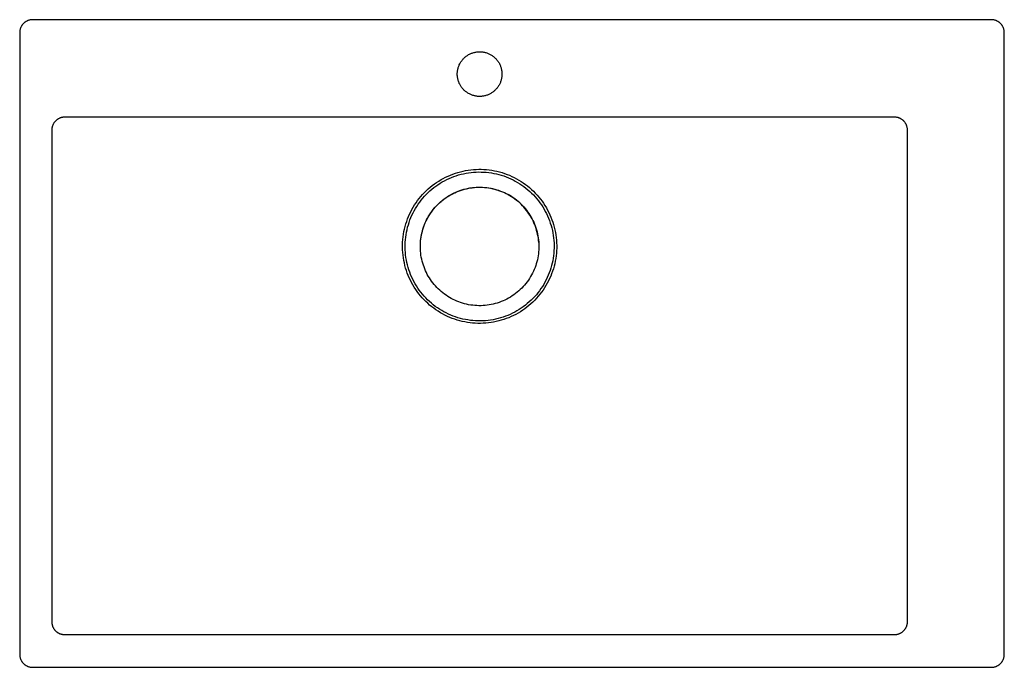
# Model space of a CAD drawing. Units: millimetres. Extents: x -889 to 940, y -654 to 350.
# Drawn here: x 180 to 940, y -654 to -154 of the extents above; entities that cross this region are included whole.
import ezdxf

# ---------------------------------------------------------------- set-up
doc = ezdxf.new("R2010")
doc.units = ezdxf.units.MM
doc.header["$MEASUREMENT"] = 0
doc.layers.add('Default', color=7, linetype='Continuous', true_color=0x000000)

msp = doc.modelspace()

# ---------------------------------------------------------------- linework, layer by layer
at = {"layer": 'Default', "color": 7, "true_color": 0xffffff}
for p, q in [((181.27, -159.51), (181.1, -159.81)), ((181.44, -159.22), (181.27, -159.51)), ((181.62, -158.93), (181.44, -159.22)), ((181.81, -158.65), (181.62, -158.93)), ((182.02, -158.37), (181.81, -158.65)), ((182.23, -158.1), (182.02, -158.37)), ((182.45, -157.84), (182.23, -158.1)), ((182.68, -157.59), (182.45, -157.84)), ((182.91, -157.34), (182.68, -157.59)), ((183.16, -157.11), (182.91, -157.34)), ((183.41, -156.88), (183.16, -157.11)), ((183.67, -156.66), (183.41, -156.88)), ((183.94, -156.45), (183.67, -156.66)), ((184.22, -156.24), (183.94, -156.45)), ((184.5, -156.05), (184.22, -156.24)), ((184.79, -155.87), (184.5, -156.05)), ((185.08, -155.7), (184.79, -155.87)), ((185.38, -155.53), (185.08, -155.7)), ((185.69, -155.38), (185.38, -155.53)), ((186, -155.24), (185.69, -155.38)), ((186.32, -155.11), (186, -155.24)), ((186.63, -154.99), (186.32, -155.11)), ((186.96, -154.88), (186.63, -154.99)), ((187.29, -154.78), (186.96, -154.88)), ((187.62, -154.7), (187.29, -154.78)), ((187.95, -154.62), (187.62, -154.7)), ((188.28, -154.56), (187.95, -154.62)), ((188.62, -154.51), (188.28, -154.56)), ((188.96, -154.47), (188.62, -154.51)), ((189.3, -154.44), (188.96, -154.47)), ((189.64, -154.42), (189.3, -154.44)), ((189.98, -154.41), (189.64, -154.42)), ((929.98, -154.41), (189.98, -154.41)), ((930.33, -154.42), (929.98, -154.41)), ((930.67, -154.44), (930.33, -154.42)), ((931.01, -154.47), (930.67, -154.44)), ((931.35, -154.51), (931.01, -154.47)), ((931.68, -154.56), (931.35, -154.51)), ((932.02, -154.62), (931.68, -154.56)), ((932.35, -154.7), (932.02, -154.62)), ((932.68, -154.78), (932.35, -154.7)), ((933.01, -154.88), (932.68, -154.78)), ((933.33, -154.99), (933.01, -154.88)), ((933.65, -155.11), (933.33, -154.99)), ((933.97, -155.24), (933.65, -155.11)), ((934.28, -155.38), (933.97, -155.24)), ((934.58, -155.53), (934.28, -155.38)), ((934.88, -155.7), (934.58, -155.53)), ((935.18, -155.87), (934.88, -155.7)), ((935.47, -156.05), (935.18, -155.87)), ((935.75, -156.24), (935.47, -156.05)), ((936.03, -156.45), (935.75, -156.24)), ((936.29, -156.66), (936.03, -156.45)), ((936.56, -156.88), (936.29, -156.66)), ((936.81, -157.11), (936.56, -156.88)), ((937.05, -157.34), (936.81, -157.11)), ((937.29, -157.59), (937.05, -157.34)), ((937.52, -157.84), (937.29, -157.59)), ((937.74, -158.1), (937.52, -157.84)), ((937.95, -158.37), (937.74, -158.1)), ((938.15, -158.65), (937.95, -158.37)), ((938.35, -158.93), (938.15, -158.65)), ((938.53, -159.22), (938.35, -158.93)), ((938.7, -159.51), (938.53, -159.22)), ((938.86, -159.81), (938.7, -159.51)), ((179.99, -164.07), (179.98, -164.41)), ((179.98, -164.41), (179.98, -644.41)), ((180.01, -163.73), (179.99, -164.07)), ((180.04, -163.39), (180.01, -163.73)), ((180.08, -163.05), (180.04, -163.39)), ((180.13, -162.71), (180.08, -163.05)), ((180.19, -162.38), (180.13, -162.71)), ((180.27, -162.05), (180.19, -162.38)), ((180.35, -161.72), (180.27, -162.05)), ((180.45, -161.39), (180.35, -161.72)), ((180.56, -161.06), (180.45, -161.39)), ((180.68, -160.75), (180.56, -161.06)), ((180.81, -160.43), (180.68, -160.75)), ((180.95, -160.12), (180.81, -160.43)), ((181.1, -159.81), (180.95, -160.12)), ((939.01, -160.12), (938.86, -159.81)), ((939.16, -160.43), (939.01, -160.12)), ((939.29, -160.75), (939.16, -160.43)), ((939.41, -161.06), (939.29, -160.75)), ((939.52, -161.39), (939.41, -161.06)), ((939.61, -161.72), (939.52, -161.39)), ((939.7, -162.05), (939.61, -161.72)), ((939.77, -162.38), (939.7, -162.05)), ((939.84, -162.71), (939.77, -162.38)), ((939.89, -163.05), (939.84, -162.71)), ((939.93, -163.39), (939.89, -163.05)), ((939.96, -163.73), (939.93, -163.39)), ((939.98, -164.07), (939.96, -163.73)), ((939.98, -164.41), (939.98, -164.07)), ((939.98, -644.41), (939.98, -164.41)), ((524.53, -182.69), (525.01, -182.34)), ((525.01, -182.34), (525.51, -182)), ((525.51, -182), (526.02, -181.68)), ((526.02, -181.68), (526.53, -181.38)), ((526.53, -181.38), (527.06, -181.09)), ((527.06, -181.09), (527.6, -180.83)), ((527.6, -180.83), (528.14, -180.58)), ((528.14, -180.58), (528.69, -180.35)), ((528.69, -180.35), (529.26, -180.14)), ((529.26, -180.14), (529.82, -179.95)), ((529.82, -179.95), (530.4, -179.78)), ((530.4, -179.78), (530.98, -179.64)), ((530.98, -179.64), (531.56, -179.51)), ((531.56, -179.51), (532.15, -179.4)), ((532.15, -179.4), (532.74, -179.31)), ((532.74, -179.31), (533.34, -179.24)), ((533.34, -179.24), (533.94, -179.2)), ((533.94, -179.2), (534.53, -179.17)), ((534.53, -179.17), (535.13, -179.16)), ((535.13, -179.16), (535.73, -179.18)), ((535.73, -179.18), (536.33, -179.22)), ((536.33, -179.22), (536.93, -179.27)), ((536.93, -179.27), (537.52, -179.35)), ((537.52, -179.35), (538.11, -179.45)), ((538.11, -179.45), (538.7, -179.57)), ((538.7, -179.57), (539.28, -179.71)), ((539.28, -179.71), (539.86, -179.87)), ((539.86, -179.87), (540.43, -180.05)), ((540.43, -180.05), (540.99, -180.24)), ((540.99, -180.24), (541.55, -180.46)), ((541.55, -180.46), (542.1, -180.7)), ((542.1, -180.7), (542.64, -180.96)), ((542.64, -180.96), (543.17, -181.23)), ((543.17, -181.23), (543.69, -181.53)), ((543.69, -181.53), (544.21, -181.84)), ((544.21, -181.84), (544.71, -182.17)), ((544.71, -182.17), (545.2, -182.51)), ((518.87, -190.26), (519.09, -189.71)), ((519.09, -189.71), (519.33, -189.16)), ((519.33, -189.16), (519.59, -188.62)), ((519.59, -188.62), (519.87, -188.09)), ((519.87, -188.09), (520.17, -187.57)), ((520.17, -187.57), (520.49, -187.06)), ((520.49, -187.06), (520.82, -186.57)), ((520.82, -186.57), (521.17, -186.08)), ((521.17, -186.08), (521.54, -185.61)), ((521.54, -185.61), (521.92, -185.15)), ((521.92, -185.15), (522.32, -184.7)), ((522.32, -184.7), (522.73, -184.27)), ((522.73, -184.27), (523.16, -183.85)), ((523.16, -183.85), (523.61, -183.45)), ((523.61, -183.45), (524.06, -183.06)), ((524.06, -183.06), (524.53, -182.69)), ((545.2, -182.51), (545.67, -182.87)), ((545.67, -182.87), (546.14, -183.25)), ((546.14, -183.25), (546.59, -183.65)), ((546.59, -183.65), (547.02, -184.06)), ((547.02, -184.06), (547.44, -184.48)), ((547.44, -184.48), (547.85, -184.92)), ((547.85, -184.92), (548.24, -185.38)), ((548.24, -185.38), (548.62, -185.84)), ((548.62, -185.84), (548.97, -186.32)), ((548.97, -186.32), (549.32, -186.81)), ((549.32, -186.81), (549.64, -187.32)), ((549.64, -187.32), (549.95, -187.83)), ((549.95, -187.83), (550.24, -188.36)), ((550.24, -188.36), (550.51, -188.89)), ((550.51, -188.89), (550.76, -189.43)), ((550.76, -189.43), (550.99, -189.99)), ((550.99, -189.99), (551.2, -190.55)), ((517.74, -196.11), (517.76, -195.52)), ((517.74, -196.71), (517.74, -196.11)), ((517.76, -197.31), (517.74, -196.71)), ((517.76, -195.52), (517.8, -194.92)), ((517.8, -197.91), (517.76, -197.31)), ((517.8, -194.92), (517.86, -194.32)), ((517.86, -194.32), (517.94, -193.73)), ((517.94, -193.73), (518.05, -193.14)), ((518.05, -193.14), (518.17, -192.55)), ((518.17, -192.55), (518.32, -191.97)), ((518.32, -191.97), (518.48, -191.4)), ((518.48, -191.4), (518.66, -190.83)), ((518.66, -190.83), (518.87, -190.26)), ((551.2, -190.55), (551.4, -191.11)), ((551.4, -191.11), (551.57, -191.68)), ((551.57, -191.68), (551.73, -192.26)), ((551.73, -192.26), (551.86, -192.85)), ((551.86, -192.85), (551.97, -193.43)), ((551.97, -193.43), (552.07, -194.03)), ((552.07, -194.03), (552.14, -194.62)), ((552.14, -194.62), (552.19, -195.22)), ((552.19, -195.22), (552.22, -195.82)), ((552.22, -197.01), (552.19, -197.61)), ((552.22, -195.82), (552.23, -196.41)), ((552.23, -196.41), (552.22, -197.01)), ((517.86, -198.5), (517.8, -197.91)), ((517.94, -199.1), (517.86, -198.5)), ((518.05, -199.69), (517.94, -199.1)), ((518.17, -200.27), (518.05, -199.69)), ((518.32, -200.85), (518.17, -200.27)), ((518.48, -201.43), (518.32, -200.85)), ((518.66, -202), (518.48, -201.43)), ((518.87, -202.56), (518.66, -202)), ((519.09, -203.12), (518.87, -202.56)), ((519.33, -203.67), (519.09, -203.12)), ((519.59, -204.21), (519.33, -203.67)), ((519.87, -204.73), (519.59, -204.21)), ((520.17, -205.25), (519.87, -204.73)), ((549.95, -205), (549.64, -205.51)), ((550.24, -204.47), (549.95, -205)), ((550.51, -203.94), (550.24, -204.47)), ((550.76, -203.39), (550.51, -203.94)), ((550.99, -202.84), (550.76, -203.39)), ((551.2, -202.28), (550.99, -202.84)), ((551.4, -201.72), (551.2, -202.28)), ((551.57, -201.14), (551.4, -201.72)), ((551.73, -200.56), (551.57, -201.14)), ((551.86, -199.98), (551.73, -200.56)), ((551.97, -199.39), (551.86, -199.98)), ((552.07, -198.8), (551.97, -199.39)), ((552.14, -198.21), (552.07, -198.8)), ((552.19, -197.61), (552.14, -198.21)), ((520.49, -205.76), (520.17, -205.25)), ((520.82, -206.26), (520.49, -205.76)), ((521.17, -206.75), (520.82, -206.26)), ((521.54, -207.22), (521.17, -206.75)), ((521.92, -207.68), (521.54, -207.22)), ((522.32, -208.13), (521.92, -207.68)), ((522.73, -208.56), (522.32, -208.13)), ((523.16, -208.98), (522.73, -208.56)), ((523.61, -209.38), (523.16, -208.98)), ((524.06, -209.77), (523.61, -209.38)), ((524.53, -210.14), (524.06, -209.77)), ((525.01, -210.49), (524.53, -210.14)), ((525.51, -210.83), (525.01, -210.49)), ((526.02, -211.15), (525.51, -210.83)), ((526.53, -211.45), (526.02, -211.15)), ((527.06, -211.74), (526.53, -211.45)), ((527.6, -212), (527.06, -211.74)), ((528.14, -212.25), (527.6, -212)), ((528.69, -212.48), (528.14, -212.25)), ((529.26, -212.69), (528.69, -212.48)), ((529.82, -212.87), (529.26, -212.69)), ((540.43, -212.78), (539.86, -212.96)), ((540.99, -212.58), (540.43, -212.78)), ((541.55, -212.37), (540.99, -212.58)), ((542.1, -212.13), (541.55, -212.37)), ((542.64, -211.87), (542.1, -212.13)), ((543.17, -211.6), (542.64, -211.87)), ((543.69, -211.3), (543.17, -211.6)), ((544.21, -210.99), (543.69, -211.3)), ((544.71, -210.66), (544.21, -210.99)), ((545.2, -210.32), (544.71, -210.66)), ((545.67, -209.95), (545.2, -210.32)), ((546.14, -209.57), (545.67, -209.95)), ((546.59, -209.18), (546.14, -209.57)), ((547.02, -208.77), (546.59, -209.18)), ((547.44, -208.34), (547.02, -208.77)), ((547.85, -207.9), (547.44, -208.34)), ((548.24, -207.45), (547.85, -207.9)), ((548.62, -206.98), (548.24, -207.45)), ((548.97, -206.5), (548.62, -206.98)), ((549.32, -206.01), (548.97, -206.5)), ((549.64, -205.51), (549.32, -206.01)), ((530.4, -213.04), (529.82, -212.87)), ((530.98, -213.19), (530.4, -213.04)), ((531.56, -213.32), (530.98, -213.19)), ((532.15, -213.43), (531.56, -213.32)), ((532.74, -213.52), (532.15, -213.43)), ((533.34, -213.59), (532.74, -213.52)), ((533.94, -213.63), (533.34, -213.59)), ((534.53, -213.66), (533.94, -213.63)), ((535.13, -213.66), (534.53, -213.66)), ((535.73, -213.65), (535.13, -213.66)), ((536.33, -213.61), (535.73, -213.65)), ((536.93, -213.55), (536.33, -213.61)), ((537.52, -213.48), (536.93, -213.55)), ((538.11, -213.38), (537.52, -213.48)), ((538.7, -213.26), (538.11, -213.38)), ((539.28, -213.12), (538.7, -213.26)), ((539.86, -212.96), (539.28, -213.12)), ((205.71, -235.67), (205.85, -235.35)), ((205.85, -235.35), (206, -235.03)), ((206, -235.03), (206.15, -234.72)), ((206.15, -234.72), (206.32, -234.41)), ((206.32, -234.41), (206.5, -234.11)), ((206.5, -234.11), (206.69, -233.82)), ((206.69, -233.82), (206.89, -233.54)), ((206.89, -233.54), (207.1, -233.26)), ((207.1, -233.26), (207.32, -232.99)), ((207.32, -232.99), (207.55, -232.72)), ((207.55, -232.72), (207.79, -232.47)), ((207.79, -232.47), (208.04, -232.22)), ((208.04, -232.22), (208.29, -231.98)), ((208.29, -231.98), (208.56, -231.75)), ((208.56, -231.75), (208.83, -231.53)), ((208.83, -231.53), (209.11, -231.32)), ((209.11, -231.32), (209.39, -231.12)), ((209.39, -231.12), (209.68, -230.93)), ((209.68, -230.93), (209.98, -230.75)), ((209.98, -230.75), (210.29, -230.58)), ((210.29, -230.58), (210.6, -230.43)), ((210.6, -230.43), (210.92, -230.28)), ((210.92, -230.28), (211.24, -230.14)), ((211.24, -230.14), (211.56, -230.02)), ((211.56, -230.02), (211.89, -229.9)), ((211.89, -229.9), (212.23, -229.8)), ((212.23, -229.8), (212.56, -229.71)), ((212.56, -229.71), (212.9, -229.63)), ((212.9, -229.63), (213.25, -229.57)), ((213.25, -229.57), (213.59, -229.51)), ((213.59, -229.51), (213.94, -229.47)), ((213.94, -229.47), (214.29, -229.44)), ((214.29, -229.44), (214.63, -229.42)), ((214.63, -229.42), (214.98, -229.41)), ((214.98, -229.41), (854.98, -229.41)), ((854.98, -229.41), (855.33, -229.42)), ((855.33, -229.42), (855.67, -229.44)), ((855.67, -229.44), (856.01, -229.47)), ((856.01, -229.47), (856.35, -229.51)), ((856.35, -229.51), (856.68, -229.56)), ((856.68, -229.56), (857.02, -229.62)), ((857.02, -229.62), (857.35, -229.7)), ((857.35, -229.7), (857.68, -229.78)), ((857.68, -229.78), (858.01, -229.88)), ((858.01, -229.88), (858.33, -229.99)), ((858.33, -229.99), (858.65, -230.11)), ((858.65, -230.11), (858.97, -230.24)), ((858.97, -230.24), (859.28, -230.38)), ((859.28, -230.38), (859.58, -230.53)), ((859.58, -230.53), (859.88, -230.7)), ((859.88, -230.7), (860.18, -230.87)), ((860.18, -230.87), (860.47, -231.05)), ((860.47, -231.05), (860.75, -231.24)), ((860.75, -231.24), (861.03, -231.45)), ((861.03, -231.45), (861.29, -231.66)), ((861.29, -231.66), (861.56, -231.88)), ((861.56, -231.88), (861.81, -232.11)), ((861.81, -232.11), (862.05, -232.34)), ((862.05, -232.34), (862.29, -232.59)), ((862.29, -232.59), (862.52, -232.84)), ((862.52, -232.84), (862.74, -233.1)), ((862.74, -233.1), (862.95, -233.37)), ((862.95, -233.37), (863.15, -233.65)), ((863.15, -233.65), (863.35, -233.93)), ((863.35, -233.93), (863.53, -234.22)), ((863.53, -234.22), (863.7, -234.51)), ((863.7, -234.51), (863.86, -234.81)), ((863.86, -234.81), (864.01, -235.12)), ((864.01, -235.12), (864.16, -235.43)), ((864.16, -235.43), (864.29, -235.75)), ((204.98, -239.41), (204.99, -239.06)), ((204.98, -619.41), (204.98, -239.41)), ((204.99, -239.06), (205.01, -238.72)), ((205.01, -238.72), (205.04, -238.37)), ((205.04, -238.37), (205.08, -238.02)), ((205.08, -238.02), (205.14, -237.68)), ((205.14, -237.68), (205.2, -237.33)), ((205.2, -237.33), (205.28, -236.99)), ((205.28, -236.99), (205.37, -236.66)), ((205.37, -236.66), (205.47, -236.32)), ((205.47, -236.32), (205.59, -235.99)), ((205.59, -235.99), (205.71, -235.67)), ((864.29, -235.75), (864.41, -236.06)), ((864.41, -236.06), (864.52, -236.39)), ((864.52, -236.39), (864.61, -236.72)), ((864.61, -236.72), (864.7, -237.05)), ((864.7, -237.05), (864.77, -237.38)), ((864.77, -237.38), (864.84, -237.71)), ((864.84, -237.71), (864.89, -238.05)), ((864.89, -238.05), (864.93, -238.39)), ((864.93, -238.39), (864.96, -238.73)), ((864.96, -238.73), (864.98, -239.07)), ((864.98, -239.07), (864.98, -239.41)), ((864.98, -239.41), (864.98, -619.41)), ((514.38, -273.6), (516.29, -272.93)), ((516.29, -272.93), (518.23, -272.33)), ((518.23, -272.33), (520.19, -271.79)), ((520.19, -271.79), (522.17, -271.32)), ((520.69, -273.8), (522.6, -273.34)), ((522.17, -271.32), (524.16, -270.91)), ((522.6, -273.34), (524.52, -272.95)), ((524.16, -270.91), (526.16, -270.58)), ((524.52, -272.95), (526.46, -272.63)), ((526.16, -270.58), (528.18, -270.31)), ((526.46, -272.63), (528.41, -272.37)), ((528.18, -270.31), (530.2, -270.11)), ((528.41, -272.37), (530.36, -272.18)), ((530.2, -270.11), (532.23, -269.98)), ((530.36, -272.18), (532.32, -272.06)), ((532.23, -269.98), (534.26, -269.92)), ((532.32, -272.06), (534.28, -272)), ((534.26, -269.92), (536.29, -269.93)), ((534.28, -272), (536.24, -272.01)), ((536.24, -272.01), (538.21, -272.09)), ((536.29, -269.93), (538.32, -270.01)), ((538.21, -272.09), (540.16, -272.23)), ((538.32, -270.01), (540.34, -270.16)), ((540.16, -272.23), (542.12, -272.44)), ((540.34, -270.16), (542.36, -270.38)), ((542.12, -272.44), (544.06, -272.72)), ((542.36, -270.38), (544.38, -270.67)), ((544.06, -272.72), (545.99, -273.06)), ((544.38, -270.67), (546.38, -271.02)), ((545.99, -273.06), (547.91, -273.47)), ((546.38, -271.02), (548.36, -271.44)), ((547.91, -273.47), (549.82, -273.94)), ((548.36, -271.44), (550.34, -271.93)), ((550.34, -271.93), (552.29, -272.49)), ((552.29, -272.49), (554.22, -273.12)), ((554.22, -273.12), (556.13, -273.81)), ((500.08, -281.23), (501.75, -280.07)), ((501.75, -280.07), (503.45, -278.96)), ((502.86, -281.8), (504.51, -280.73)), ((503.45, -278.96), (505.19, -277.92)), ((504.51, -280.73), (506.19, -279.72)), ((505.19, -277.92), (506.97, -276.93)), ((506.19, -279.72), (507.91, -278.77)), ((506.97, -276.93), (508.78, -276)), ((507.91, -278.77), (509.66, -277.87)), ((508.78, -276), (510.61, -275.14)), ((509.66, -277.87), (511.43, -277.04)), ((510.61, -275.14), (512.48, -274.34)), ((511.43, -277.04), (513.24, -276.26)), ((512.48, -274.34), (514.38, -273.6)), ((513.24, -276.26), (515.07, -275.55)), ((515.07, -275.55), (516.92, -274.91)), ((516.92, -274.91), (518.8, -274.32)), ((518.8, -274.32), (520.69, -273.8)), ((549.82, -273.94), (551.71, -274.48)), ((551.71, -274.48), (553.58, -275.08)), ((553.58, -275.08), (555.42, -275.75)), ((555.42, -275.75), (557.25, -276.48)), ((556.13, -273.81), (558.02, -274.56)), ((557.25, -276.48), (559.04, -277.27)), ((558.02, -274.56), (559.88, -275.38)), ((559.04, -277.27), (560.81, -278.12)), ((559.88, -275.38), (561.71, -276.26)), ((560.81, -278.12), (562.55, -279.03)), ((561.71, -276.26), (563.51, -277.2)), ((562.55, -279.03), (564.26, -280)), ((563.51, -277.2), (565.28, -278.21)), ((564.26, -280), (565.93, -281.03)), ((565.28, -278.21), (567.01, -279.27)), ((565.93, -281.03), (567.57, -282.12)), ((567.01, -279.27), (568.7, -280.39)), ((568.7, -280.39), (570.35, -281.57)), ((491.01, -289.34), (492.4, -287.86)), ((492.4, -287.86), (493.84, -286.43)), ((493.83, -289.33), (495.23, -287.95)), ((493.84, -286.43), (495.34, -285.05)), ((495.23, -287.95), (496.67, -286.62)), ((495.34, -285.05), (496.87, -283.73)), ((496.67, -286.62), (498.15, -285.34)), ((496.87, -283.73), (498.46, -282.45)), ((498.15, -285.34), (499.68, -284.1)), ((498.46, -282.45), (500.08, -281.23)), ((499.68, -284.1), (501.25, -282.93)), ((501.25, -282.93), (502.86, -281.8)), ((512.98, -289.4), (514.38, -288.66)), ((513.96, -288.86), (515.4, -288.15)), ((514.38, -288.66), (515.8, -287.97)), ((515.4, -288.15), (516.85, -287.49)), ((515.8, -287.97), (517.25, -287.34)), ((516.85, -287.49), (518.33, -286.88)), ((517.25, -287.34), (518.71, -286.75)), ((518.33, -286.88), (519.82, -286.33)), ((518.71, -286.75), (520.2, -286.21)), ((519.82, -286.33), (521.34, -285.83)), ((520.2, -286.21), (521.7, -285.73)), ((521.34, -285.83), (522.87, -285.38)), ((521.7, -285.73), (523.22, -285.3)), ((522.87, -285.38), (524.42, -284.98)), ((523.22, -285.3), (524.76, -284.92)), ((524.42, -284.98), (525.98, -284.64)), ((524.76, -284.92), (526.3, -284.59)), ((525.98, -284.64), (527.55, -284.35)), ((526.3, -284.59), (527.86, -284.32)), ((527.55, -284.35), (529.13, -284.12)), ((527.86, -284.32), (529.43, -284.1)), ((529.13, -284.12), (530.72, -283.94)), ((529.43, -284.1), (531, -283.93)), ((530.72, -283.94), (532.31, -283.82)), ((531, -283.93), (532.57, -283.82)), ((532.31, -283.82), (533.9, -283.76)), ((532.57, -283.82), (534.15, -283.77)), ((533.9, -283.76), (535.5, -283.75)), ((534.15, -283.77), (535.73, -283.76)), ((535.5, -283.75), (537.1, -283.79)), ((535.73, -283.76), (537.31, -283.82)), ((537.1, -283.79), (538.69, -283.89)), ((537.31, -283.82), (538.89, -283.93)), ((538.69, -283.89), (540.28, -284.05)), ((538.89, -283.93), (540.46, -284.09)), ((540.28, -284.05), (541.86, -284.26)), ((540.46, -284.09), (542.03, -284.3)), ((541.86, -284.26), (543.44, -284.53)), ((542.03, -284.3), (543.58, -284.57)), ((543.44, -284.53), (545, -284.85)), ((543.58, -284.57), (545.13, -284.9)), ((545, -284.85), (546.55, -285.23)), ((545.13, -284.9), (546.67, -285.27)), ((546.55, -285.23), (548.09, -285.66)), ((546.67, -285.27), (548.19, -285.7)), ((548.09, -285.66), (549.61, -286.14)), ((548.19, -285.7), (549.69, -286.19)), ((549.61, -286.14), (551.12, -286.68)), ((549.69, -286.19), (551.18, -286.72)), ((551.12, -286.68), (552.6, -287.27)), ((551.18, -286.72), (552.65, -287.3)), ((552.6, -287.27), (554.06, -287.91)), ((552.65, -287.3), (554.09, -287.94)), ((554.06, -287.91), (555.5, -288.6)), ((554.09, -287.94), (555.52, -288.62)), ((555.5, -288.6), (556.92, -289.34)), ((555.52, -288.62), (556.92, -289.36)), ((567.57, -282.12), (569.16, -283.26)), ((569.16, -283.26), (570.72, -284.45)), ((570.35, -281.57), (571.97, -282.81)), ((570.72, -284.45), (572.24, -285.7)), ((571.97, -282.81), (573.54, -284.1)), ((572.24, -285.7), (573.71, -286.99)), ((573.54, -284.1), (575.06, -285.44)), ((573.71, -286.99), (575.14, -288.34)), ((575.06, -285.44), (576.54, -286.83)), ((575.14, -288.34), (576.52, -289.74)), ((576.54, -286.83), (577.97, -288.28)), ((577.97, -288.28), (579.35, -289.77)), ((484.84, -297.39), (485.96, -295.7)), ((485.96, -295.7), (487.14, -294.05)), ((487.14, -294.05), (488.37, -292.43)), ((487.61, -296.91), (488.75, -295.31)), ((488.37, -292.43), (489.66, -290.86)), ((488.75, -295.31), (489.94, -293.75)), ((489.66, -290.86), (491.01, -289.34)), ((489.94, -293.75), (491.19, -292.24)), ((491.19, -292.24), (492.48, -290.76)), ((492.48, -290.76), (493.83, -289.33)), ((502.44, -297.34), (503.58, -296.22)), ((502.87, -296.92), (504.02, -295.83)), ((503.58, -296.22), (504.76, -295.15)), ((504.02, -295.83), (505.2, -294.78)), ((504.76, -295.15), (505.98, -294.12)), ((505.2, -294.78), (506.41, -293.78)), ((505.98, -294.12), (507.23, -293.12)), ((506.41, -293.78), (507.66, -292.81)), ((507.23, -293.12), (508.51, -292.18)), ((507.66, -292.81), (508.95, -291.89)), ((508.51, -292.18), (509.83, -291.28)), ((508.95, -291.89), (510.26, -291.01)), ((509.83, -291.28), (511.18, -290.42)), ((510.26, -291.01), (511.61, -290.18)), ((511.18, -290.42), (512.56, -289.62)), ((511.61, -290.18), (512.98, -289.4)), ((512.56, -289.62), (513.96, -288.86)), ((556.92, -289.36), (556.92, -289.34)), ((556.92, -289.34), (558.28, -290.12)), ((558.29, -290.14), (556.92, -289.36)), ((558.28, -290.12), (559.61, -290.93)), ((559.64, -290.97), (558.29, -290.14)), ((559.61, -290.93), (560.91, -291.8)), ((560.96, -291.85), (559.64, -290.97)), ((560.91, -291.8), (562.18, -292.7)), ((562.25, -292.77), (560.96, -291.85)), ((562.18, -292.7), (563.42, -293.65)), ((563.51, -293.74), (562.25, -292.77)), ((563.42, -293.65), (564.63, -294.64)), ((564.73, -294.75), (563.51, -293.74)), ((564.63, -294.64), (565.8, -295.68)), ((565.91, -295.8), (564.73, -294.75)), ((565.8, -295.68), (566.94, -296.75)), ((567.06, -296.89), (565.91, -295.8)), ((576.52, -289.74), (577.86, -291.18)), ((577.86, -291.18), (579.14, -292.66)), ((579.14, -292.66), (580.37, -294.19)), ((579.35, -289.77), (580.68, -291.31)), ((580.37, -294.19), (581.55, -295.76)), ((580.68, -291.31), (581.95, -292.89)), ((581.55, -295.76), (582.68, -297.37)), ((581.95, -292.89), (583.17, -294.51)), ((583.17, -294.51), (584.33, -296.18)), ((584.33, -296.18), (585.44, -297.88)), ((480.94, -304.52), (481.82, -302.69)), ((481.82, -302.69), (482.77, -300.89)), ((482.76, -305.43), (483.61, -303.66)), ((482.77, -300.89), (483.77, -299.13)), ((483.61, -303.66), (484.52, -301.92)), ((483.77, -299.13), (484.84, -297.39)), ((484.52, -301.92), (485.49, -300.22)), ((485.49, -300.22), (486.52, -298.55)), ((486.52, -298.55), (487.61, -296.91)), ((496.46, -304.81), (497.35, -303.48)), ((496.85, -304.23), (497.75, -302.93)), ((497.35, -303.48), (498.28, -302.18)), ((497.75, -302.93), (498.69, -301.66)), ((498.28, -302.18), (499.25, -300.92)), ((498.69, -301.66), (499.67, -300.42)), ((499.25, -300.92), (500.27, -299.69)), ((499.67, -300.42), (500.7, -299.22)), ((500.27, -299.69), (501.33, -298.5)), ((500.7, -299.22), (501.76, -298.05)), ((501.33, -298.5), (502.44, -297.34)), ((501.76, -298.05), (502.87, -296.92)), ((566.94, -296.75), (568.04, -297.86)), ((568.17, -298.02), (567.06, -296.89)), ((568.04, -297.86), (569.1, -299.01)), ((569.24, -299.18), (568.17, -298.02)), ((569.1, -299.01), (570.12, -300.19)), ((570.27, -300.39), (569.24, -299.18)), ((570.12, -300.19), (571.1, -301.4)), ((571.26, -301.63), (570.27, -300.39)), ((571.1, -301.4), (572.03, -302.65)), ((572.2, -302.9), (571.26, -301.63)), ((572.03, -302.65), (572.93, -303.93)), ((573.1, -304.2), (572.2, -302.9)), ((572.93, -303.93), (573.78, -305.24)), ((582.68, -297.37), (583.74, -299.02)), ((583.74, -299.02), (584.76, -300.7)), ((584.76, -300.7), (585.71, -302.42)), ((585.44, -297.88), (586.49, -299.62)), ((585.71, -302.42), (586.6, -304.16)), ((586.49, -299.62), (587.47, -301.4)), ((587.47, -301.4), (588.4, -303.21)), ((588.4, -303.21), (589.26, -305.05)), ((478.06, -312.11), (478.68, -310.18)), ((478.68, -310.18), (479.37, -308.27)), ((479.37, -308.27), (480.12, -306.38)), ((479.97, -312.77), (480.57, -310.9)), ((480.12, -306.38), (480.94, -304.52)), ((480.57, -310.9), (481.24, -309.05)), ((481.24, -309.05), (481.97, -307.23)), ((481.97, -307.23), (482.76, -305.43)), ((492.47, -312.62), (493.08, -311.16)), ((492.8, -311.78), (493.43, -310.35)), ((493.08, -311.16), (493.73, -309.72)), ((493.43, -310.35), (494.11, -308.94)), ((493.73, -309.72), (494.44, -308.31)), ((494.11, -308.94), (494.83, -307.56)), ((494.44, -308.31), (495.2, -306.92)), ((494.83, -307.56), (495.62, -306.17)), ((495.2, -306.92), (496, -305.56)), ((495.62, -306.17), (496.46, -304.81)), ((496, -305.56), (496.85, -304.23)), ((573.95, -305.54), (573.1, -304.2)), ((573.78, -305.24), (574.59, -306.58)), ((574.76, -306.9), (573.95, -305.54)), ((574.59, -306.58), (575.34, -307.95)), ((575.52, -308.29), (574.76, -306.9)), ((575.34, -307.95), (576.06, -309.34)), ((576.23, -309.71), (575.52, -308.29)), ((576.06, -309.34), (576.72, -310.75)), ((576.89, -311.15), (576.23, -309.71)), ((576.72, -310.75), (577.34, -312.19)), ((577.5, -312.61), (576.89, -311.15)), ((586.6, -304.16), (587.44, -305.94)), ((587.44, -305.94), (588.21, -307.74)), ((588.21, -307.74), (588.92, -309.57)), ((588.92, -309.57), (589.57, -311.43)), ((589.26, -305.05), (590.06, -306.91)), ((589.57, -311.43), (590.16, -313.3)), ((590.06, -306.91), (590.8, -308.81)), ((590.8, -308.81), (591.47, -310.72)), ((591.47, -310.72), (592.08, -312.66)), ((476.23, -320.02), (476.58, -318.02)), ((476.58, -318.02), (477.01, -316.03)), ((477.01, -316.03), (477.5, -314.06)), ((477.5, -314.06), (478.06, -312.11)), ((478.2, -320.41), (478.55, -318.48)), ((478.55, -318.48), (478.96, -316.56)), ((478.96, -316.56), (479.43, -314.65)), ((479.43, -314.65), (479.97, -312.77)), ((490.2, -320.17), (490.54, -318.63)), ((490.41, -319.2), (490.78, -317.69)), ((490.54, -318.63), (490.95, -317.1)), ((490.78, -317.69), (491.21, -316.18)), ((490.95, -317.1), (491.4, -315.59)), ((491.21, -316.18), (491.69, -314.7)), ((491.4, -315.59), (491.91, -314.09)), ((491.69, -314.7), (492.22, -313.23)), ((491.91, -314.09), (492.47, -312.62)), ((492.22, -313.23), (492.8, -311.78)), ((577.34, -312.19), (577.9, -313.64)), ((578.06, -314.09), (577.5, -312.61)), ((577.9, -313.64), (578.42, -315.12)), ((578.57, -315.59), (578.06, -314.09)), ((578.42, -315.12), (578.88, -316.61)), ((579.02, -317.11), (578.57, -315.59)), ((578.88, -316.61), (579.3, -318.11)), ((579.43, -318.64), (579.02, -317.11)), ((579.3, -318.11), (579.66, -319.63)), ((579.77, -320.19), (579.43, -318.64)), ((590.16, -313.3), (590.68, -315.19)), ((590.68, -315.19), (591.13, -317.1)), ((591.13, -317.1), (591.52, -319.03)), ((591.52, -319.03), (591.85, -320.96)), ((592.08, -312.66), (592.62, -314.62)), ((592.62, -314.62), (593.09, -316.6)), ((593.09, -316.6), (593.49, -318.59)), ((593.49, -318.59), (593.83, -320.59)), ((475.5, -328.11), (475.58, -326.08)), ((475.58, -326.08), (475.73, -324.05)), ((475.73, -324.05), (475.94, -322.03)), ((475.94, -322.03), (476.23, -320.02)), ((477.5, -328.23), (477.57, -326.27)), ((477.57, -326.27), (477.72, -324.31)), ((477.72, -324.31), (477.93, -322.36)), ((477.93, -322.36), (478.2, -320.41)), ((489.31, -326.92), (489.42, -325.37)), ((489.34, -326.43), (489.47, -324.86)), ((489.42, -325.37), (489.59, -323.81)), ((489.47, -324.86), (489.66, -323.29)), ((489.59, -323.81), (489.81, -322.27)), ((489.66, -323.29), (489.9, -321.73)), ((489.81, -322.27), (490.08, -320.73)), ((489.9, -321.73), (490.2, -320.17)), ((490.08, -320.73), (490.41, -319.2)), ((579.66, -319.63), (579.97, -321.17)), ((580.07, -321.74), (579.77, -320.19)), ((579.97, -321.17), (580.23, -322.71)), ((580.31, -323.31), (580.07, -321.74)), ((580.23, -322.71), (580.43, -324.25)), ((580.5, -324.88), (580.31, -323.31)), ((580.43, -324.25), (580.59, -325.81)), ((580.63, -326.46), (580.5, -324.88)), ((580.59, -325.81), (580.68, -327.37)), ((591.85, -320.96), (592.11, -322.91)), ((592.11, -322.91), (592.3, -324.86)), ((592.3, -324.86), (592.42, -326.82)), ((593.83, -320.59), (594.09, -322.61)), ((594.09, -322.61), (594.29, -324.63)), ((594.29, -324.63), (594.42, -326.66)), ((594.42, -326.66), (594.48, -328.69)), ((475.49, -330.14), (475.5, -328.11)), ((475.55, -332.17), (475.49, -330.14)), ((475.68, -334.2), (475.55, -332.17)), ((475.87, -336.22), (475.68, -334.2)), ((477.49, -330.19), (477.5, -328.23)), ((477.55, -332.15), (477.49, -330.19)), ((477.67, -334.11), (477.55, -332.15)), ((477.86, -336.07), (477.67, -334.11)), ((489.24, -328.49), (489.31, -326.92)), ((489.24, -330.05), (489.24, -328.49)), ((489.28, -331.61), (489.24, -330.05)), ((489.38, -333.17), (489.28, -331.61)), ((489.53, -334.72), (489.38, -333.17)), ((580.55, -333.61), (580.38, -335.16)), ((580.66, -332.05), (580.55, -333.61)), ((580.72, -330.49), (580.66, -332.05)), ((580.68, -327.37), (580.73, -328.93)), ((580.73, -328.93), (580.72, -330.49)), ((592.39, -332.71), (592.25, -334.67)), ((592.47, -330.75), (592.39, -332.71)), ((592.42, -326.82), (592.48, -328.79)), ((592.48, -328.79), (592.47, -330.75)), ((594.39, -332.75), (594.24, -334.77)), ((594.47, -330.72), (594.39, -332.75)), ((594.48, -328.69), (594.47, -330.72)), ((476.14, -338.23), (475.87, -336.22)), ((476.48, -340.24), (476.14, -338.23)), ((476.88, -342.23), (476.48, -340.24)), ((478.12, -338.01), (477.86, -336.07)), ((478.44, -339.95), (478.12, -338.01)), ((478.83, -341.87), (478.44, -339.95)), ((479.29, -343.78), (478.83, -341.87)), ((489.74, -336.27), (489.53, -334.72)), ((490, -337.81), (489.74, -336.27)), ((490.31, -339.34), (490, -337.81)), ((490.67, -340.86), (490.31, -339.34)), ((491.08, -342.37), (490.67, -340.86)), ((579.18, -341.29), (578.76, -342.79)), ((579.56, -339.78), (579.18, -341.29)), ((579.89, -338.25), (579.56, -339.78)), ((580.16, -336.71), (579.89, -338.25)), ((580.38, -335.16), (580.16, -336.71)), ((591.42, -340.5), (591.01, -342.42)), ((591.76, -338.56), (591.42, -340.5)), ((592.04, -336.62), (591.76, -338.56)), ((592.25, -334.67), (592.04, -336.62)), ((593.38, -340.81), (592.96, -342.79)), ((593.74, -338.81), (593.38, -340.81)), ((594.02, -336.79), (593.74, -338.81)), ((594.24, -334.77), (594.02, -336.79)), ((477.35, -344.2), (476.88, -342.23)), ((477.89, -346.16), (477.35, -344.2)), ((478.5, -348.1), (477.89, -346.16)), ((479.17, -350.02), (478.5, -348.1)), ((479.81, -345.68), (479.29, -343.78)), ((480.39, -347.55), (479.81, -345.68)), ((481.04, -349.4), (480.39, -347.55)), ((481.75, -351.23), (481.04, -349.4)), ((491.55, -343.86), (491.08, -342.37)), ((492.07, -345.33), (491.55, -343.86)), ((492.63, -346.79), (492.07, -345.33)), ((493.25, -348.23), (492.63, -346.79)), ((493.91, -349.64), (493.25, -348.23)), ((576.54, -348.63), (575.86, -350.04)), ((577.17, -347.2), (576.54, -348.63)), ((577.75, -345.75), (577.17, -347.2)), ((578.28, -344.28), (577.75, -345.75)), ((578.76, -342.79), (578.28, -344.28)), ((589.39, -348.08), (588.73, -349.93)), ((590, -346.21), (589.39, -348.08)), ((590.54, -344.32), (590, -346.21)), ((591.01, -342.42), (590.54, -344.32)), ((591.29, -348.65), (590.6, -350.56)), ((591.91, -346.72), (591.29, -348.65)), ((592.47, -344.76), (591.91, -346.72)), ((592.96, -342.79), (592.47, -344.76)), ((479.9, -351.91), (479.17, -350.02)), ((480.7, -353.78), (479.9, -351.91)), ((481.57, -355.62), (480.7, -353.78)), ((482.49, -357.43), (481.57, -355.62)), ((482.53, -353.04), (481.75, -351.23)), ((483.36, -354.81), (482.53, -353.04)), ((484.26, -356.56), (483.36, -354.81)), ((485.21, -358.28), (484.26, -356.56)), ((494.62, -351.03), (493.91, -349.64)), ((495.38, -352.39), (494.62, -351.03)), ((496.19, -353.73), (495.38, -352.39)), ((497.04, -355.04), (496.19, -353.73)), ((497.93, -356.32), (497.04, -355.04)), ((498.87, -357.57), (497.93, -356.32)), ((571.69, -356.79), (570.71, -358.06)), ((572.62, -355.5), (571.69, -356.79)), ((573.51, -354.17), (572.62, -355.5)), ((574.34, -352.81), (573.51, -354.17)), ((575.13, -351.42), (574.34, -352.81)), ((575.86, -350.04), (575.13, -351.42)), ((585.44, -357.05), (584.47, -358.76)), ((586.36, -355.31), (585.44, -357.05)), ((587.21, -353.54), (586.36, -355.31)), ((588.14, -356.14), (587.2, -357.94)), ((588, -351.75), (587.21, -353.54)), ((588.73, -349.93), (588, -351.75)), ((589.02, -354.31), (588.14, -356.14)), ((589.84, -352.45), (589.02, -354.31)), ((590.6, -350.56), (589.84, -352.45)), ((483.48, -359.2), (482.49, -357.43)), ((484.53, -360.94), (483.48, -359.2)), ((485.63, -362.65), (484.53, -360.94)), ((486.22, -359.96), (485.21, -358.28)), ((486.8, -364.31), (485.63, -362.65)), ((487.29, -361.61), (486.22, -359.96)), ((488.02, -365.94), (486.8, -364.31)), ((488.42, -363.22), (487.29, -361.61)), ((489.6, -364.79), (488.42, -363.22)), ((490.83, -366.31), (489.6, -364.79)), ((499.85, -358.79), (498.87, -357.57)), ((500.87, -359.97), (499.85, -358.79)), ((501.93, -361.12), (500.87, -359.97)), ((503.03, -362.23), (501.93, -361.12)), ((504.17, -363.3), (503.03, -362.23)), ((505.34, -364.33), (504.17, -363.3)), ((506.55, -365.32), (505.34, -364.33)), ((565.21, -363.83), (563.99, -364.86)), ((566.39, -362.75), (565.21, -363.83)), ((567.53, -361.64), (566.39, -362.75)), ((568.63, -360.48), (567.53, -361.64)), ((569.69, -359.29), (568.63, -360.48)), ((570.71, -358.06), (569.69, -359.29)), ((581.22, -363.67), (580.03, -365.22)), ((582.36, -362.07), (581.22, -363.67)), ((582.83, -364.78), (581.59, -366.39)), ((583.45, -360.43), (582.36, -362.07)), ((584.01, -363.13), (582.83, -364.78)), ((584.47, -358.76), (583.45, -360.43)), ((585.13, -361.43), (584.01, -363.13)), ((586.2, -359.7), (585.13, -361.43)), ((587.2, -357.94), (586.2, -359.7)), ((489.29, -367.52), (488.02, -365.94)), ((490.62, -369.06), (489.29, -367.52)), ((492, -370.55), (490.62, -369.06)), ((492.11, -367.8), (490.83, -366.31)), ((493.43, -371.99), (492, -370.55)), ((493.44, -369.24), (492.11, -367.8)), ((494.91, -373.39), (493.43, -371.99)), ((494.83, -370.64), (493.44, -369.24)), ((496.25, -371.98), (494.83, -370.64)), ((497.73, -373.28), (496.25, -371.98)), ((507.79, -366.27), (506.55, -365.32)), ((509.06, -367.18), (507.79, -366.27)), ((510.36, -368.04), (509.06, -367.18)), ((511.69, -368.86), (510.36, -368.04)), ((513.05, -369.63), (511.69, -368.86)), ((514.46, -370.37), (513.05, -369.63)), ((515.9, -371.07), (514.46, -370.37)), ((517.37, -371.71), (515.9, -371.07)), ((518.85, -372.29), (517.37, -371.71)), ((520.35, -372.83), (518.85, -372.29)), ((551.64, -372.09), (550.14, -372.65)), ((553.12, -371.49), (551.64, -372.09)), ((554.57, -370.83), (553.12, -371.49)), ((556, -370.12), (554.57, -370.83)), ((557.41, -369.36), (556, -370.12)), ((558.79, -368.55), (557.41, -369.36)), ((560.14, -367.7), (558.79, -368.55)), ((561.45, -366.8), (560.14, -367.7)), ((562.74, -365.85), (561.45, -366.8)), ((563.99, -364.86), (562.74, -365.85)), ((573.3, -372.36), (571.81, -373.64)), ((574.74, -371.02), (573.3, -372.36)), ((576.12, -372.39), (574.63, -373.77)), ((576.14, -369.64), (574.74, -371.02)), ((577.57, -370.97), (576.12, -372.39)), ((577.48, -368.21), (576.14, -369.64)), ((578.78, -366.74), (577.48, -368.21)), ((578.96, -369.49), (577.57, -370.97)), ((580.03, -365.22), (578.78, -366.74)), ((580.3, -367.96), (578.96, -369.49)), ((581.59, -366.39), (580.3, -367.96)), ((496.43, -374.73), (494.91, -373.39)), ((498, -376.02), (496.43, -374.73)), ((499.24, -374.53), (497.73, -373.28)), ((499.61, -377.25), (498, -376.02)), ((500.8, -375.72), (499.24, -374.53)), ((501.27, -378.43), (499.61, -377.25)), ((502.4, -376.86), (500.8, -375.72)), ((502.96, -379.56), (501.27, -378.43)), ((504.04, -377.95), (502.4, -376.86)), ((504.69, -380.62), (502.96, -379.56)), ((505.71, -378.97), (504.04, -377.95)), ((507.42, -379.94), (505.71, -378.97)), ((509.16, -380.86), (507.42, -379.94)), ((521.88, -373.32), (520.35, -372.83)), ((523.41, -373.75), (521.88, -373.32)), ((524.97, -374.12), (523.41, -373.75)), ((526.53, -374.45), (524.97, -374.12)), ((528.1, -374.71), (526.53, -374.45)), ((529.69, -374.93), (528.1, -374.71)), ((531.28, -375.08), (529.69, -374.93)), ((532.87, -375.18), (531.28, -375.08)), ((534.47, -375.23), (532.87, -375.18)), ((536.06, -375.22), (534.47, -375.23)), ((537.66, -375.16), (536.06, -375.22)), ((539.25, -375.03), (537.66, -375.16)), ((540.84, -374.86), (539.25, -375.03)), ((542.42, -374.63), (540.84, -374.86)), ((543.99, -374.34), (542.42, -374.63)), ((545.55, -374), (543.99, -374.34)), ((547.1, -373.6), (545.55, -374)), ((548.63, -373.15), (547.1, -373.6)), ((550.14, -372.65), (548.63, -373.15)), ((563.77, -379.26), (562.06, -380.21)), ((565.46, -378.24), (563.77, -379.26)), ((566.52, -379.87), (564.78, -380.91)), ((567.1, -377.18), (565.46, -378.24)), ((568.22, -378.76), (566.52, -379.87)), ((568.71, -376.05), (567.1, -377.18)), ((569.89, -377.6), (568.22, -378.76)), ((570.28, -374.87), (568.71, -376.05)), ((571.51, -376.38), (569.89, -377.6)), ((571.81, -373.64), (570.28, -374.87)), ((573.09, -375.1), (571.51, -376.38)), ((574.63, -373.77), (573.09, -375.1)), ((506.46, -381.62), (504.69, -380.62)), ((508.26, -382.57), (506.46, -381.62)), ((510.09, -383.45), (508.26, -382.57)), ((510.92, -381.71), (509.16, -380.86)), ((511.95, -384.27), (510.09, -383.45)), ((512.72, -382.5), (510.92, -381.71)), ((513.83, -385.02), (511.95, -384.27)), ((514.54, -383.23), (512.72, -382.5)), ((515.74, -385.71), (513.83, -385.02)), ((516.39, -383.89), (514.54, -383.23)), ((517.68, -386.34), (515.74, -385.71)), ((518.26, -384.5), (516.39, -383.89)), ((519.63, -386.89), (517.68, -386.34)), ((520.15, -385.04), (518.26, -384.5)), ((521.6, -387.38), (519.63, -386.89)), ((522.05, -385.51), (520.15, -385.04)), ((523.59, -387.81), (521.6, -387.38)), ((523.97, -385.92), (522.05, -385.51)), ((525.91, -386.26), (523.97, -385.92)), ((527.85, -386.54), (525.91, -386.26)), ((529.8, -386.75), (527.85, -386.54)), ((531.76, -386.89), (529.8, -386.75)), ((533.72, -386.97), (531.76, -386.89)), ((535.69, -386.98), (533.72, -386.97)), ((537.65, -386.92), (535.69, -386.98)), ((539.61, -386.8), (537.65, -386.92)), ((541.56, -386.6), (539.61, -386.8)), ((543.51, -386.35), (541.56, -386.6)), ((545.45, -386.02), (543.51, -386.35)), ((547.37, -385.63), (545.45, -386.02)), ((547.8, -387.51), (545.81, -387.91)), ((549.28, -385.18), (547.37, -385.63)), ((549.78, -387.04), (547.8, -387.51)), ((551.17, -384.66), (549.28, -385.18)), ((551.74, -386.5), (549.78, -387.04)), ((553.05, -384.07), (551.17, -384.66)), ((553.67, -385.9), (551.74, -386.5)), ((554.9, -383.42), (553.05, -384.07)), ((555.59, -385.22), (553.67, -385.9)), ((556.73, -382.71), (554.9, -383.42)), ((557.49, -384.49), (555.59, -385.22)), ((558.53, -381.94), (556.73, -382.71)), ((559.35, -383.69), (557.49, -384.49)), ((560.31, -381.1), (558.53, -381.94)), ((561.19, -382.82), (559.35, -383.69)), ((562.06, -380.21), (560.31, -381.1)), ((563, -381.9), (561.19, -382.82)), ((564.78, -380.91), (563, -381.9)), ((525.59, -388.16), (523.59, -387.81)), ((527.6, -388.45), (525.59, -388.16)), ((529.62, -388.67), (527.6, -388.45)), ((531.65, -388.81), (529.62, -388.67)), ((533.68, -388.89), (531.65, -388.81)), ((535.71, -388.9), (533.68, -388.89)), ((537.74, -388.84), (535.71, -388.9)), ((539.77, -388.71), (537.74, -388.84)), ((541.79, -388.52), (539.77, -388.71)), ((543.81, -388.25), (541.79, -388.52)), ((545.81, -387.91), (543.81, -388.25)), ((204.99, -619.76), (204.98, -619.41)), ((205.01, -620.1), (204.99, -619.76)), ((205.04, -620.44), (205.01, -620.1)), ((205.08, -620.78), (205.04, -620.44)), ((205.13, -621.11), (205.08, -620.78)), ((205.19, -621.45), (205.13, -621.11)), ((205.27, -621.78), (205.19, -621.45)), ((205.35, -622.11), (205.27, -621.78)), ((205.45, -622.44), (205.35, -622.11)), ((205.56, -622.76), (205.45, -622.44)), ((205.68, -623.08), (205.56, -622.76)), ((205.81, -623.4), (205.68, -623.08)), ((864.26, -623.16), (864.12, -623.48)), ((864.38, -622.83), (864.26, -623.16)), ((864.49, -622.5), (864.38, -622.83)), ((864.6, -622.17), (864.49, -622.5)), ((864.69, -621.83), (864.6, -622.17)), ((864.77, -621.49), (864.69, -621.83)), ((864.83, -621.15), (864.77, -621.49)), ((864.89, -620.81), (864.83, -621.15)), ((864.93, -620.46), (864.89, -620.81)), ((864.96, -620.11), (864.93, -620.46)), ((864.98, -619.76), (864.96, -620.11)), ((864.98, -619.41), (864.98, -619.76)), ((205.95, -623.71), (205.81, -623.4)), ((206.1, -624.01), (205.95, -623.71)), ((206.27, -624.31), (206.1, -624.01)), ((206.44, -624.61), (206.27, -624.31)), ((206.62, -624.9), (206.44, -624.61)), ((206.81, -625.18), (206.62, -624.9)), ((207.02, -625.46), (206.81, -625.18)), ((207.23, -625.72), (207.02, -625.46)), ((207.45, -625.99), (207.23, -625.72)), ((207.68, -626.24), (207.45, -625.99)), ((207.91, -626.48), (207.68, -626.24)), ((208.16, -626.72), (207.91, -626.48)), ((208.41, -626.95), (208.16, -626.72)), ((208.67, -627.17), (208.41, -626.95)), ((208.94, -627.38), (208.67, -627.17)), ((209.22, -627.58), (208.94, -627.38)), ((209.5, -627.78), (209.22, -627.58)), ((209.79, -627.96), (209.5, -627.78)), ((210.08, -628.13), (209.79, -627.96)), ((210.38, -628.29), (210.08, -628.13)), ((210.69, -628.44), (210.38, -628.29)), ((211, -628.59), (210.69, -628.44)), ((211.32, -628.72), (211, -628.59)), ((211.63, -628.84), (211.32, -628.72)), ((211.96, -628.95), (211.63, -628.84)), ((212.29, -629.04), (211.96, -628.95)), ((212.62, -629.13), (212.29, -629.04)), ((212.95, -629.2), (212.62, -629.13)), ((213.28, -629.27), (212.95, -629.2)), ((213.62, -629.32), (213.28, -629.27)), ((213.96, -629.36), (213.62, -629.32)), ((214.3, -629.39), (213.96, -629.36)), ((214.64, -629.41), (214.3, -629.39)), ((214.98, -629.41), (214.64, -629.41)), ((854.98, -629.41), (214.98, -629.41)), ((855.33, -629.41), (854.98, -629.41)), ((855.68, -629.39), (855.33, -629.41)), ((856.03, -629.36), (855.68, -629.39)), ((856.38, -629.32), (856.03, -629.36)), ((856.72, -629.26), (856.38, -629.32)), ((857.06, -629.2), (856.72, -629.26)), ((857.4, -629.12), (857.06, -629.2)), ((857.74, -629.03), (857.4, -629.12)), ((858.07, -628.92), (857.74, -629.03)), ((858.4, -628.81), (858.07, -628.92)), ((858.73, -628.69), (858.4, -628.81)), ((859.05, -628.55), (858.73, -628.69)), ((859.37, -628.4), (859.05, -628.55)), ((859.68, -628.24), (859.37, -628.4)), ((859.98, -628.07), (859.68, -628.24)), ((860.28, -627.89), (859.98, -628.07)), ((860.58, -627.7), (860.28, -627.89)), ((860.86, -627.5), (860.58, -627.7)), ((861.14, -627.29), (860.86, -627.5)), ((861.41, -627.07), (861.14, -627.29)), ((861.67, -626.85), (861.41, -627.07)), ((861.93, -626.61), (861.67, -626.85)), ((862.18, -626.36), (861.93, -626.61)), ((862.42, -626.11), (862.18, -626.36)), ((862.64, -625.84), (862.42, -626.11)), ((862.86, -625.57), (862.64, -625.84)), ((863.07, -625.29), (862.86, -625.57)), ((863.27, -625.01), (863.07, -625.29)), ((863.46, -624.71), (863.27, -625.01)), ((863.64, -624.41), (863.46, -624.71)), ((863.81, -624.11), (863.64, -624.41)), ((863.97, -623.8), (863.81, -624.11)), ((864.12, -623.48), (863.97, -623.8)), ((179.98, -644.41), (179.99, -644.76)), ((179.99, -644.76), (180.01, -645.1)), ((180.01, -645.1), (180.04, -645.44)), ((180.04, -645.44), (180.08, -645.78)), ((180.08, -645.78), (180.13, -646.11)), ((939.84, -646.11), (939.89, -645.78)), ((939.89, -645.78), (939.93, -645.44)), ((939.93, -645.44), (939.96, -645.1)), ((939.96, -645.1), (939.98, -644.76)), ((939.98, -644.76), (939.98, -644.41)), ((180.13, -646.11), (180.19, -646.45)), ((180.19, -646.45), (180.27, -646.78)), ((180.27, -646.78), (180.35, -647.11)), ((180.35, -647.11), (180.45, -647.44)), ((180.45, -647.44), (180.56, -647.76)), ((180.56, -647.76), (180.68, -648.08)), ((180.68, -648.08), (180.81, -648.4)), ((180.81, -648.4), (180.95, -648.71)), ((180.95, -648.71), (181.1, -649.01)), ((181.1, -649.01), (181.27, -649.31)), ((181.27, -649.31), (181.44, -649.61)), ((181.44, -649.61), (181.62, -649.9)), ((181.62, -649.9), (181.81, -650.18)), ((181.81, -650.18), (182.02, -650.46)), ((182.02, -650.46), (182.23, -650.72)), ((182.23, -650.72), (182.45, -650.99)), ((182.45, -650.99), (182.68, -651.24)), ((182.68, -651.24), (182.91, -651.48)), ((182.91, -651.48), (183.16, -651.72)), ((183.16, -651.72), (183.41, -651.95)), ((183.41, -651.95), (183.67, -652.17)), ((183.67, -652.17), (183.94, -652.38)), ((183.94, -652.38), (184.22, -652.58)), ((184.22, -652.58), (184.5, -652.78)), ((184.5, -652.78), (184.79, -652.96)), ((184.79, -652.96), (185.08, -653.13)), ((185.08, -653.13), (185.38, -653.29)), ((185.38, -653.29), (185.69, -653.44)), ((185.69, -653.44), (186, -653.59)), ((186, -653.59), (186.32, -653.72)), ((933.65, -653.72), (933.97, -653.59)), ((933.97, -653.59), (934.28, -653.44)), ((934.28, -653.44), (934.58, -653.29)), ((934.58, -653.29), (934.88, -653.13)), ((934.88, -653.13), (935.18, -652.96)), ((935.18, -652.96), (935.47, -652.78)), ((935.47, -652.78), (935.75, -652.58)), ((935.75, -652.58), (936.03, -652.38)), ((936.03, -652.38), (936.29, -652.17)), ((936.29, -652.17), (936.56, -651.95)), ((936.56, -651.95), (936.81, -651.72)), ((936.81, -651.72), (937.05, -651.48)), ((937.05, -651.48), (937.29, -651.24)), ((937.29, -651.24), (937.52, -650.99)), ((937.52, -650.99), (937.74, -650.72)), ((937.74, -650.72), (937.95, -650.46)), ((937.95, -650.46), (938.15, -650.18)), ((938.15, -650.18), (938.35, -649.9)), ((938.35, -649.9), (938.53, -649.61)), ((938.53, -649.61), (938.7, -649.31)), ((938.7, -649.31), (938.86, -649.01)), ((938.86, -649.01), (939.01, -648.71)), ((939.01, -648.71), (939.16, -648.4)), ((939.16, -648.4), (939.29, -648.08)), ((939.29, -648.08), (939.41, -647.76)), ((939.41, -647.76), (939.52, -647.44)), ((939.52, -647.44), (939.61, -647.11)), ((939.61, -647.11), (939.7, -646.78)), ((939.7, -646.78), (939.77, -646.45)), ((939.77, -646.45), (939.84, -646.11)), ((186.32, -653.72), (186.63, -653.84)), ((186.63, -653.84), (186.96, -653.95)), ((186.96, -653.95), (187.29, -654.04)), ((187.29, -654.04), (187.62, -654.13)), ((187.62, -654.13), (187.95, -654.2)), ((187.95, -654.2), (188.28, -654.27)), ((188.28, -654.27), (188.62, -654.32)), ((188.62, -654.32), (188.96, -654.36)), ((188.96, -654.36), (189.3, -654.39)), ((189.3, -654.39), (189.64, -654.41)), ((189.64, -654.41), (189.98, -654.41)), ((189.98, -654.41), (929.98, -654.41)), ((929.98, -654.41), (930.33, -654.41)), ((930.33, -654.41), (930.67, -654.39)), ((930.67, -654.39), (931.01, -654.36)), ((931.01, -654.36), (931.35, -654.32)), ((931.35, -654.32), (931.68, -654.27)), ((931.68, -654.27), (932.02, -654.2)), ((932.02, -654.2), (932.35, -654.13)), ((932.35, -654.13), (932.68, -654.04)), ((932.68, -654.04), (933.01, -653.95)), ((933.01, -653.95), (933.33, -653.84)), ((933.33, -653.84), (933.65, -653.72))]:
    msp.add_line(p, q, dxfattribs=at)

doc.saveas('drawing.dxf')
